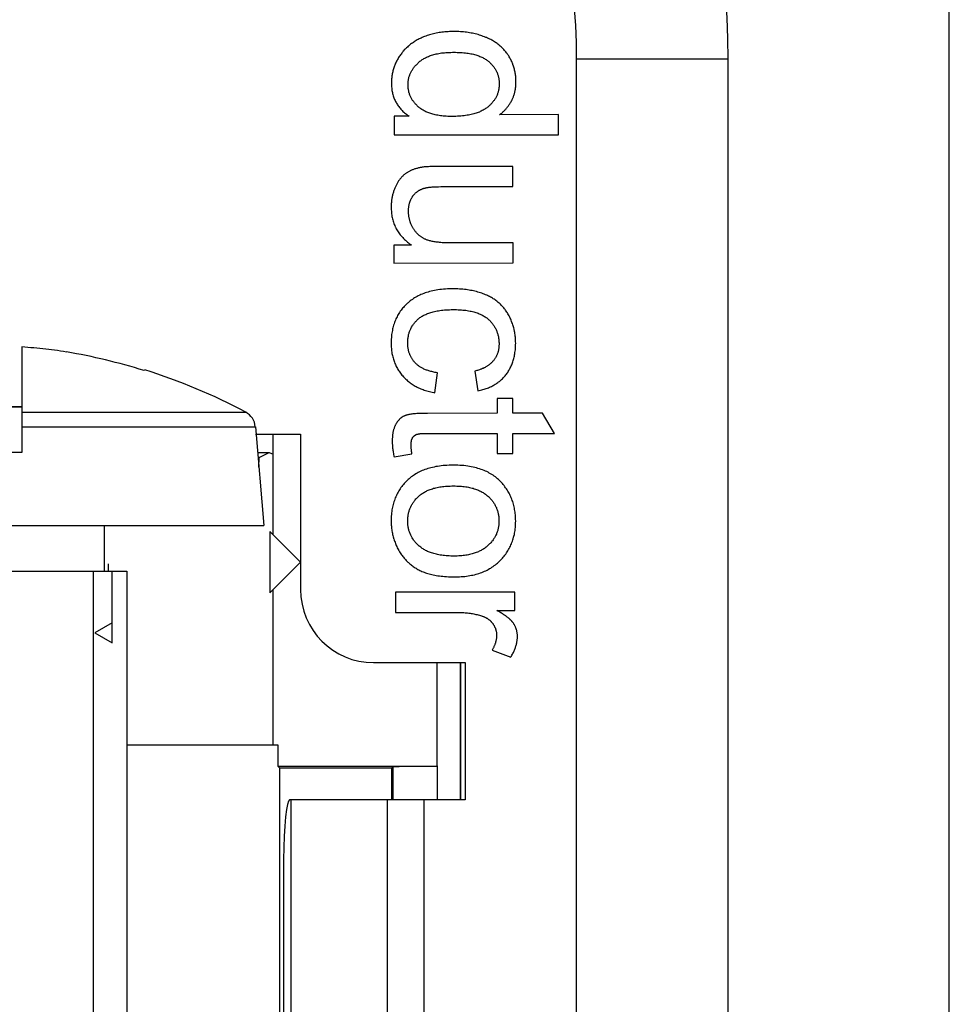
# Model space of a CAD drawing. Units: millimetres. Extents: x -41.7 to 40.8, y -41.4 to 41.1.
# Drawn here: x 30.7 to 40.8, y 19.5 to 30.3 of the extents above; entities that cross this region are included whole.
import ezdxf

# ---------------------------------------------------------------- set-up
doc = ezdxf.new("R2010")
doc.units = ezdxf.units.MM
doc.header["$LTSCALE"] = 30.734
doc.layers.get('0').update_dxf_attribs({"linetype": 'CONTINUOUS'})
for name, color, linetype in [('ASSI', 7, 'CONTINUOUS'), ('DRAFT', 7, 'CONTINUOUS'), ('SMUSSO', 7, 'CONTINUOUS')]:
    doc.layers.add(name, color=color, linetype=linetype)

msp = doc.modelspace()

# ---------------------------------------------------------------- linework, layer by layer
at = {"color": 253, "linetype": 'CONTINUOUS'}
for p, q in [((38.419, 29.877), (36.761, 29.877)), ((34.93, 29.254), (34.765, 29.254)), ((34.765, 29.254), (34.765, 29.049)), ((36.565, 29.272), (35.919, 29.271)), ((36.565, 29.052), (36.565, 29.272)), ((34.765, 29.049), (36.565, 29.052)), ((36.064, 28.706), (35.231, 28.705)), ((36.065, 28.485), (36.064, 28.706)), ((35.327, 28.484), (36.065, 28.485)), ((34.953, 27.845), (34.762, 27.845)), ((34.762, 27.845), (34.762, 27.647)), ((36.066, 27.87), (35.367, 27.869)), ((36.066, 27.649), (36.066, 27.87)), ((34.762, 27.647), (36.066, 27.649)), ((35.21, 26.23), (35.239, 26.448)), ((35.649, 26.466), (35.682, 26.251)), ((36.065, 26.167), (35.893, 26.167)), ((35.893, 26.167), (35.893, 26.005)), ((36.065, 26.005), (36.065, 26.167)), ((30.69, 26.017), (33.14, 26.017)), ((35.893, 26.005), (35.131, 26.004)), ((36.388, 26.005), (36.065, 26.005)), ((36.52, 25.785), (36.388, 26.005)), ((30.69, 25.858), (33.246, 25.858)), ((35.122, 25.785), (35.893, 25.785)), ((35.893, 25.785), (35.893, 25.563)), ((36.065, 25.785), (36.52, 25.785)), ((36.065, 25.563), (36.065, 25.785)), ((34.763, 25.53), (34.959, 25.562)), ((35.893, 25.563), (36.065, 25.563)), ((36.084, 24.047), (34.78, 24.047)), ((34.78, 24.047), (34.78, 23.826)), ((36.084, 23.848), (36.084, 24.047)), ((35.887, 23.848), (36.084, 23.848)), ((35.837, 23.415), (36.042, 23.338)), ((35.486, 23.277), (35.486, 21.777)), ((34.751, 22.138), (34.751, 21.777)), ((33.634, 21.777), (33.634, -22.023)), ((34.69, 21.777), (34.69, -22.023)), ((35.09, 21.777), (35.09, -22.023))]:
    msp.add_line(p, q, dxfattribs=at)
at = {"color": 7, "linetype": 'CONTINUOUS'}
for p, q in [((36.761, 10.877), (36.761, 29.877)), ((38.419, 10.877), (38.419, 29.877)), ((30.69, 26.73), (30.69, 25.577)), ((30.723, 26.728), (30.69, 26.73)), ((32.028, 26.471), (32.032, 26.48)), ((33.246, 25.858), (33.34, 24.777)), ((33.246, 25.777), (33.74, 25.777)), ((33.74, 25.777), (33.74, 24.077)), ((30.69, 25.577), (29.49, 25.577)), ((26.84, 24.777), (33.34, 24.777)), ((31.59, 24.777), (31.59, 24.277)), ((28.34, 24.277), (31.84, 24.277)), ((31.472, 24.277), (31.472, 0.277)), ((31.84, 24.277), (31.84, 0.645)), ((31.68, 23.711), (31.49, 23.602)), ((31.68, 23.492), (31.68, 23.711)), ((31.49, 23.602), (31.68, 23.492)), ((34.54, 23.277), (35.54, 23.277)), ((35.236, 22.146), (35.236, 23.277)), ((35.49, 23.277), (35.49, 21.777)), ((35.54, 23.277), (35.54, 21.777)), ((33.49, 22.377), (33.49, 22.146)), ((33.49, 22.146), (35.243, 22.146)), ((33.49, 22.146), (33.509, 22.127)), ((33.509, 22.127), (34.74, 22.127)), ((33.509, 22.127), (33.509, -22.373)), ((34.74, 22.127), (34.751, 22.138)), ((34.74, 21.777), (34.74, 22.127)), ((34.819, 22.142), (34.861, 22.143)), ((34.861, 22.143), (34.911, 22.144)), ((34.911, 22.144), (34.998, 22.145)), ((34.998, 22.145), (35.098, 22.146)), ((35.098, 22.146), (35.243, 22.146)), ((35.239, 21.777), (35.239, 22.146)), ((35.54, 21.777), (33.621, 21.777)), ((33.552, 20.977), (33.552, -21.223))]:
    msp.add_line(p, q, dxfattribs=at)
at = {"color": 253, "linetype": 'CONTINUOUS'}
for points in [[(35.414, 30.181), (35.407, 30.181), (35.389, 30.181), (35.371, 30.18), (35.354, 30.179), (35.337, 30.178), (35.32, 30.177), (35.304, 30.175), (35.288, 30.173), (35.272, 30.171), (35.256, 30.169), (35.241, 30.166), (35.225, 30.163), (35.21, 30.16), (35.196, 30.156), (35.181, 30.153), (35.167, 30.149), (35.153, 30.145), (35.139, 30.14), (35.125, 30.136), (35.112, 30.131), (35.098, 30.126), (35.085, 30.121), (35.072, 30.115), (35.059, 30.109)], [(35.768, 30.117), (35.754, 30.123), (35.74, 30.128), (35.726, 30.133), (35.712, 30.138), (35.697, 30.142), (35.683, 30.147), (35.668, 30.151), (35.653, 30.154), (35.637, 30.158), (35.622, 30.161), (35.606, 30.164), (35.59, 30.167), (35.574, 30.17), (35.558, 30.172), (35.541, 30.174), (35.524, 30.176), (35.507, 30.177), (35.49, 30.179), (35.472, 30.18), (35.454, 30.18), (35.436, 30.181), (35.418, 30.181), (35.414, 30.181)], [(35.059, 30.109), (35.051, 30.105), (35.04, 30.1), (35.028, 30.094), (35.017, 30.088), (35.006, 30.081), (34.995, 30.075), (34.985, 30.068), (34.975, 30.062), (34.965, 30.055), (34.955, 30.048), (34.945, 30.041), (34.936, 30.034), (34.927, 30.026), (34.918, 30.019), (34.909, 30.011), (34.901, 30.003), (34.892, 29.995), (34.884, 29.987), (34.876, 29.979), (34.869, 29.97), (34.861, 29.961), (34.858, 29.957), (34.854, 29.953), (34.847, 29.944), (34.84, 29.934), (34.833, 29.925), (34.827, 29.916), (34.82, 29.906)], [(36.013, 29.922), (36.007, 29.931), (36.003, 29.936), (36, 29.94), (35.994, 29.949), (35.987, 29.958), (35.98, 29.966), (35.973, 29.974), (35.966, 29.983), (35.958, 29.991), (35.951, 29.999), (35.943, 30.006), (35.935, 30.014), (35.926, 30.021), (35.918, 30.028), (35.909, 30.036), (35.9, 30.042), (35.891, 30.049), (35.882, 30.056), (35.872, 30.062), (35.862, 30.069), (35.852, 30.075), (35.842, 30.081), (35.832, 30.087), (35.821, 30.093), (35.81, 30.098), (35.799, 30.104), (35.787, 30.109), (35.775, 30.114), (35.768, 30.117)], [(35.04, 29.848), (35.047, 29.855), (35.055, 29.861), (35.064, 29.867), (35.072, 29.873), (35.081, 29.878), (35.09, 29.884), (35.1, 29.889), (35.109, 29.894), (35.119, 29.899), (35.13, 29.904), (35.141, 29.909), (35.152, 29.913), (35.163, 29.917), (35.175, 29.921), (35.187, 29.925), (35.2, 29.929), (35.213, 29.932), (35.226, 29.935), (35.24, 29.938), (35.254, 29.941), (35.269, 29.943), (35.284, 29.946), (35.3, 29.947), (35.316, 29.949), (35.332, 29.951), (35.35, 29.952), (35.367, 29.953), (35.385, 29.953), (35.404, 29.954), (35.414, 29.954)], [(35.414, 29.954), (35.435, 29.954), (35.454, 29.953), (35.473, 29.953), (35.492, 29.952), (35.51, 29.95), (35.527, 29.949), (35.544, 29.947), (35.56, 29.945), (35.575, 29.943), (35.59, 29.94), (35.605, 29.938), (35.619, 29.935), (35.632, 29.932), (35.645, 29.928), (35.658, 29.925), (35.67, 29.921), (35.682, 29.917), (35.693, 29.913), (35.704, 29.909), (35.714, 29.904), (35.725, 29.899), (35.734, 29.895), (35.744, 29.89), (35.753, 29.884), (35.762, 29.879), (35.77, 29.874), (35.778, 29.868), (35.786, 29.862), (35.794, 29.856)], [(34.82, 29.906), (34.82, 29.906), (34.814, 29.896), (34.808, 29.886), (34.802, 29.876), (34.796, 29.866), (34.791, 29.855), (34.786, 29.845), (34.781, 29.835), (34.777, 29.825), (34.772, 29.814), (34.768, 29.804), (34.765, 29.794), (34.761, 29.783), (34.758, 29.773), (34.754, 29.762), (34.752, 29.751), (34.749, 29.741), (34.746, 29.73), (34.744, 29.719), (34.742, 29.708), (34.74, 29.697), (34.739, 29.686), (34.738, 29.675), (34.737, 29.664), (34.736, 29.653), (34.735, 29.641), (34.735, 29.63), (34.735, 29.619)], [(34.917, 29.598), (34.917, 29.607), (34.917, 29.615), (34.918, 29.624), (34.918, 29.632), (34.919, 29.64), (34.92, 29.648), (34.922, 29.656), (34.923, 29.664), (34.925, 29.672), (34.927, 29.68), (34.929, 29.688), (34.932, 29.696), (34.933, 29.7), (34.935, 29.703), (34.937, 29.711), (34.941, 29.718), (34.944, 29.726), (34.947, 29.733), (34.951, 29.741), (34.955, 29.748), (34.959, 29.755), (34.964, 29.762), (34.968, 29.769), (34.973, 29.777), (34.978, 29.784), (34.984, 29.791), (34.989, 29.798), (34.995, 29.805), (35.001, 29.811), (35.008, 29.818), (35.015, 29.825), (35.022, 29.832), (35.029, 29.839), (35.036, 29.845), (35.04, 29.848)], [(35.794, 29.856), (35.8, 29.851), (35.807, 29.845), (35.814, 29.839), (35.82, 29.832), (35.826, 29.826), (35.833, 29.82), (35.838, 29.813), (35.844, 29.807), (35.849, 29.8), (35.855, 29.793), (35.859, 29.787), (35.864, 29.78), (35.869, 29.773), (35.873, 29.766), (35.877, 29.759), (35.881, 29.752), (35.884, 29.745), (35.888, 29.738), (35.891, 29.73), (35.894, 29.723), (35.896, 29.719), (35.897, 29.715), (35.9, 29.708), (35.902, 29.7), (35.904, 29.693), (35.906, 29.685), (35.908, 29.677), (35.909, 29.669), (35.911, 29.661), (35.912, 29.653), (35.913, 29.644), (35.914, 29.636), (35.914, 29.627), (35.915, 29.619), (35.915, 29.61)], [(36.098, 29.631), (36.098, 29.632), (36.098, 29.644), (36.097, 29.656), (36.097, 29.668), (36.096, 29.68), (36.095, 29.692), (36.093, 29.703), (36.092, 29.715), (36.09, 29.726), (36.088, 29.737), (36.086, 29.748), (36.083, 29.759), (36.08, 29.77), (36.077, 29.781), (36.074, 29.791), (36.071, 29.802), (36.067, 29.812), (36.065, 29.818), (36.064, 29.823), (36.06, 29.833), (36.055, 29.843), (36.051, 29.853), (36.046, 29.863), (36.041, 29.873), (36.036, 29.883), (36.03, 29.893), (36.025, 29.903), (36.019, 29.913), (36.013, 29.922)], [(36.048, 29.421), (36.052, 29.428), (36.055, 29.436), (36.059, 29.443), (36.062, 29.451), (36.066, 29.459), (36.069, 29.466), (36.072, 29.474), (36.074, 29.482), (36.077, 29.49), (36.08, 29.498), (36.082, 29.507), (36.084, 29.515), (36.086, 29.523), (36.088, 29.532), (36.09, 29.54), (36.091, 29.549), (36.093, 29.558), (36.094, 29.566), (36.095, 29.575), (36.096, 29.584), (36.096, 29.593), (36.097, 29.603), (36.097, 29.612), (36.098, 29.622), (36.098, 29.631)], [(34.735, 29.619), (34.735, 29.616), (34.735, 29.602), (34.736, 29.589), (34.737, 29.575), (34.738, 29.562), (34.739, 29.55), (34.741, 29.537), (34.743, 29.525), (34.746, 29.513), (34.748, 29.501), (34.751, 29.49), (34.754, 29.479), (34.758, 29.468), (34.762, 29.457), (34.766, 29.446), (34.77, 29.436), (34.775, 29.425), (34.78, 29.415), (34.785, 29.405), (34.79, 29.396), (34.796, 29.386), (34.802, 29.377), (34.808, 29.368), (34.815, 29.359), (34.822, 29.35), (34.829, 29.341), (34.836, 29.332), (34.844, 29.324), (34.852, 29.316), (34.861, 29.307), (34.87, 29.299), (34.879, 29.292), (34.888, 29.284), (34.898, 29.276), (34.908, 29.269), (34.919, 29.261), (34.93, 29.254)], [(35.035, 29.353), (35.032, 29.355), (35.025, 29.361), (35.018, 29.368), (35.012, 29.374), (35.005, 29.381), (34.999, 29.387), (34.993, 29.394), (34.988, 29.401), (34.982, 29.407), (34.977, 29.414), (34.972, 29.421), (34.967, 29.428), (34.963, 29.435), (34.959, 29.442), (34.954, 29.449), (34.951, 29.456), (34.947, 29.463), (34.944, 29.471), (34.94, 29.478), (34.937, 29.485), (34.936, 29.489), (34.934, 29.493), (34.932, 29.501), (34.929, 29.508), (34.927, 29.516), (34.925, 29.524), (34.924, 29.532), (34.922, 29.54), (34.921, 29.548), (34.919, 29.556), (34.918, 29.564), (34.918, 29.572), (34.917, 29.581), (34.917, 29.589), (34.917, 29.598)], [(35.915, 29.61), (35.915, 29.601), (35.914, 29.592), (35.914, 29.583), (35.913, 29.575), (35.912, 29.566), (35.911, 29.558), (35.91, 29.549), (35.908, 29.541), (35.906, 29.533), (35.904, 29.525), (35.902, 29.517), (35.899, 29.509), (35.897, 29.501), (35.895, 29.498), (35.894, 29.494), (35.891, 29.486), (35.887, 29.479), (35.884, 29.471), (35.88, 29.464), (35.876, 29.456), (35.872, 29.449), (35.868, 29.442), (35.863, 29.435), (35.858, 29.428), (35.853, 29.421), (35.848, 29.414), (35.842, 29.407), (35.836, 29.4), (35.83, 29.394), (35.824, 29.387), (35.818, 29.38), (35.811, 29.374), (35.804, 29.367), (35.796, 29.361), (35.79, 29.355)], [(35.919, 29.271), (35.922, 29.273), (35.929, 29.279), (35.936, 29.284), (35.942, 29.289), (35.949, 29.295), (35.955, 29.301), (35.961, 29.306), (35.967, 29.312), (35.973, 29.318), (35.979, 29.324), (35.984, 29.33), (35.99, 29.336), (35.995, 29.343), (36, 29.349), (36.006, 29.356), (36.011, 29.363), (36.016, 29.369), (36.021, 29.376), (36.025, 29.384), (36.03, 29.391), (36.035, 29.398), (36.039, 29.406), (36.044, 29.413), (36.048, 29.421)], [(35.397, 29.252), (35.386, 29.252), (35.368, 29.252), (35.351, 29.252), (35.334, 29.253), (35.317, 29.254), (35.301, 29.256), (35.286, 29.257), (35.271, 29.259), (35.256, 29.261), (35.242, 29.264), (35.228, 29.266), (35.215, 29.269), (35.202, 29.272), (35.189, 29.276), (35.177, 29.279), (35.165, 29.283), (35.154, 29.286), (35.143, 29.291), (35.132, 29.295), (35.122, 29.299), (35.112, 29.304), (35.102, 29.308), (35.093, 29.313), (35.083, 29.319), (35.075, 29.324), (35.066, 29.329), (35.058, 29.335), (35.05, 29.341), (35.042, 29.347), (35.035, 29.353)], [(35.79, 29.355), (35.782, 29.349), (35.774, 29.343), (35.766, 29.337), (35.757, 29.331), (35.748, 29.326), (35.738, 29.32), (35.728, 29.315), (35.718, 29.31), (35.707, 29.305), (35.697, 29.3), (35.685, 29.296), (35.673, 29.291), (35.661, 29.287), (35.648, 29.283), (35.635, 29.279), (35.622, 29.276), (35.608, 29.273), (35.593, 29.269), (35.578, 29.266), (35.563, 29.264), (35.547, 29.261), (35.53, 29.259), (35.513, 29.257), (35.495, 29.256), (35.477, 29.254), (35.458, 29.253), (35.439, 29.252), (35.419, 29.252), (35.398, 29.252), (35.397, 29.252)], [(35.05, 28.692), (35.05, 28.692), (35.041, 28.69), (35.032, 28.688), (35.024, 28.686), (35.016, 28.684), (35.008, 28.682), (35, 28.679), (34.992, 28.677), (34.984, 28.674), (34.977, 28.671), (34.969, 28.669), (34.962, 28.666), (34.955, 28.663), (34.948, 28.66), (34.941, 28.656), (34.935, 28.653), (34.928, 28.65), (34.922, 28.646), (34.915, 28.643), (34.909, 28.639), (34.903, 28.635), (34.897, 28.631), (34.892, 28.628), (34.886, 28.624)], [(35.231, 28.705), (35.21, 28.705), (35.19, 28.704), (35.173, 28.704), (35.156, 28.703), (35.141, 28.702), (35.127, 28.702), (35.114, 28.701), (35.103, 28.7), (35.092, 28.699), (35.082, 28.697), (35.073, 28.696), (35.065, 28.695), (35.057, 28.694), (35.05, 28.692)], [(34.886, 28.624), (34.881, 28.62), (34.877, 28.616), (34.872, 28.613), (34.867, 28.609), (34.863, 28.604), (34.858, 28.6), (34.854, 28.596), (34.849, 28.591), (34.845, 28.586), (34.84, 28.581), (34.836, 28.576), (34.831, 28.57), (34.827, 28.565), (34.823, 28.559), (34.819, 28.553), (34.814, 28.546), (34.81, 28.54), (34.806, 28.533), (34.802, 28.527), (34.798, 28.519), (34.794, 28.512), (34.79, 28.505), (34.786, 28.497), (34.782, 28.489), (34.778, 28.48), (34.776, 28.475)], [(34.776, 28.475), (34.772, 28.466), (34.768, 28.458), (34.765, 28.449), (34.762, 28.44), (34.759, 28.431), (34.756, 28.422), (34.753, 28.413), (34.751, 28.404), (34.748, 28.395), (34.746, 28.386), (34.744, 28.376), (34.742, 28.367), (34.74, 28.358), (34.739, 28.348), (34.737, 28.338), (34.736, 28.329), (34.735, 28.319), (34.734, 28.309), (34.733, 28.299), (34.733, 28.289), (34.732, 28.279), (34.732, 28.269), (34.732, 28.259)], [(34.971, 28.382), (34.974, 28.387), (34.978, 28.391), (34.981, 28.395), (34.985, 28.399), (34.989, 28.403), (34.992, 28.407), (34.996, 28.411), (35, 28.415), (35.004, 28.419), (35.008, 28.422), (35.012, 28.425), (35.017, 28.429), (35.019, 28.43), (35.021, 28.432), (35.025, 28.435), (35.03, 28.438), (35.034, 28.441), (35.039, 28.444), (35.044, 28.446), (35.049, 28.449), (35.054, 28.451), (35.059, 28.454), (35.064, 28.456), (35.069, 28.458), (35.074, 28.46), (35.08, 28.462), (35.085, 28.464), (35.091, 28.466), (35.097, 28.468), (35.103, 28.469), (35.108, 28.471)], [(35.108, 28.471), (35.114, 28.472), (35.121, 28.473), (35.128, 28.475), (35.136, 28.476), (35.146, 28.477), (35.156, 28.478), (35.168, 28.479), (35.181, 28.48), (35.196, 28.481), (35.212, 28.482), (35.231, 28.483), (35.251, 28.483), (35.274, 28.484), (35.299, 28.484), (35.327, 28.484)], [(34.922, 28.215), (34.922, 28.218), (34.922, 28.225), (34.923, 28.232), (34.923, 28.24), (34.923, 28.247), (34.924, 28.254), (34.925, 28.26), (34.926, 28.267), (34.927, 28.274), (34.928, 28.28), (34.929, 28.286), (34.93, 28.293), (34.932, 28.299), (34.934, 28.305), (34.935, 28.31), (34.937, 28.316), (34.939, 28.322), (34.941, 28.327), (34.943, 28.333), (34.946, 28.338), (34.948, 28.343), (34.95, 28.349), (34.953, 28.354), (34.956, 28.359), (34.958, 28.363), (34.961, 28.368), (34.964, 28.373), (34.967, 28.378), (34.971, 28.382)], [(34.732, 28.259), (34.732, 28.244), (34.733, 28.229), (34.734, 28.214), (34.735, 28.2), (34.736, 28.186), (34.738, 28.172), (34.741, 28.159), (34.743, 28.145), (34.746, 28.132), (34.75, 28.119), (34.753, 28.107), (34.757, 28.094), (34.762, 28.082), (34.766, 28.07), (34.771, 28.058), (34.777, 28.046), (34.78, 28.04), (34.782, 28.034), (34.788, 28.023), (34.795, 28.011), (34.801, 28), (34.809, 27.989), (34.816, 27.978), (34.824, 27.968), (34.832, 27.957), (34.84, 27.947), (34.849, 27.937), (34.858, 27.926), (34.868, 27.916), (34.878, 27.906), (34.888, 27.897), (34.899, 27.887), (34.91, 27.878), (34.922, 27.868), (34.934, 27.859), (34.947, 27.85), (34.953, 27.845)], [(34.973, 28.028), (34.969, 28.035), (34.965, 28.042), (34.962, 28.049), (34.958, 28.055), (34.955, 28.062), (34.952, 28.069), (34.949, 28.076), (34.946, 28.083), (34.945, 28.086), (34.944, 28.09), (34.941, 28.097), (34.939, 28.104), (34.937, 28.111), (34.935, 28.118), (34.933, 28.125), (34.931, 28.132), (34.93, 28.139), (34.928, 28.146), (34.927, 28.154), (34.926, 28.161), (34.925, 28.169), (34.924, 28.176), (34.923, 28.184), (34.923, 28.191), (34.923, 28.199), (34.922, 28.207), (34.922, 28.215)], [(35.112, 27.906), (35.106, 27.908), (35.1, 27.911), (35.094, 27.914), (35.088, 27.917), (35.082, 27.92), (35.077, 27.923), (35.071, 27.926), (35.066, 27.93), (35.06, 27.933), (35.055, 27.937), (35.05, 27.941), (35.045, 27.945), (35.04, 27.949), (35.035, 27.953), (35.03, 27.957), (35.026, 27.961), (35.021, 27.966), (35.017, 27.97), (35.012, 27.975), (35.008, 27.98), (35.004, 27.985), (34.999, 27.99), (34.995, 27.995), (34.991, 28.001), (34.987, 28.007), (34.983, 28.012), (34.979, 28.018), (34.975, 28.024), (34.973, 28.028)], [(35.367, 27.869), (35.354, 27.869), (35.337, 27.869), (35.321, 27.87), (35.305, 27.87), (35.29, 27.871), (35.276, 27.872), (35.262, 27.873), (35.249, 27.875), (35.236, 27.876), (35.224, 27.878), (35.212, 27.879), (35.201, 27.881), (35.19, 27.883), (35.18, 27.885), (35.17, 27.887), (35.161, 27.89), (35.152, 27.892), (35.143, 27.895), (35.135, 27.897), (35.127, 27.9), (35.119, 27.903), (35.112, 27.906)], [(35.409, 27.366), (35.393, 27.366), (35.37, 27.366), (35.347, 27.365), (35.326, 27.363), (35.305, 27.362), (35.284, 27.36), (35.264, 27.357), (35.244, 27.355), (35.225, 27.352), (35.206, 27.348), (35.188, 27.344), (35.17, 27.34), (35.153, 27.336), (35.136, 27.331), (35.12, 27.326), (35.104, 27.321), (35.088, 27.315), (35.073, 27.309), (35.058, 27.303), (35.044, 27.296), (35.029, 27.289), (35.016, 27.282), (35.002, 27.275), (34.989, 27.267), (34.976, 27.259), (34.964, 27.251), (34.952, 27.242), (34.94, 27.233), (34.928, 27.224), (34.917, 27.214), (34.912, 27.209), (34.906, 27.204)], [(35.778, 27.296), (35.765, 27.302), (35.751, 27.307), (35.737, 27.312), (35.723, 27.317), (35.709, 27.322), (35.695, 27.327), (35.68, 27.331), (35.665, 27.335), (35.649, 27.339), (35.634, 27.343), (35.618, 27.346), (35.602, 27.349), (35.585, 27.352), (35.569, 27.355), (35.552, 27.357), (35.535, 27.359), (35.517, 27.361), (35.499, 27.363), (35.481, 27.364), (35.463, 27.365), (35.444, 27.366), (35.425, 27.366), (35.409, 27.366)], [(36.015, 27.083), (36.009, 27.093), (36.004, 27.103), (35.998, 27.112), (35.992, 27.122), (35.985, 27.131), (35.979, 27.14), (35.972, 27.148), (35.965, 27.157), (35.958, 27.165), (35.951, 27.173), (35.944, 27.181), (35.936, 27.189), (35.929, 27.197), (35.921, 27.204), (35.913, 27.211), (35.904, 27.218), (35.896, 27.225), (35.887, 27.232), (35.878, 27.239), (35.869, 27.245), (35.86, 27.252), (35.85, 27.258), (35.84, 27.264), (35.83, 27.27), (35.82, 27.275), (35.809, 27.281), (35.798, 27.286), (35.787, 27.292), (35.778, 27.296)], [(34.906, 27.204), (34.896, 27.194), (34.886, 27.184), (34.876, 27.174), (34.866, 27.163), (34.857, 27.153), (34.848, 27.142), (34.84, 27.131), (34.832, 27.12), (34.824, 27.108), (34.817, 27.097), (34.809, 27.085), (34.803, 27.073), (34.796, 27.061), (34.79, 27.048), (34.784, 27.036), (34.778, 27.023), (34.773, 27.01), (34.768, 26.997), (34.763, 26.983), (34.759, 26.969), (34.755, 26.955), (34.751, 26.941), (34.748, 26.927), (34.745, 26.912), (34.742, 26.897), (34.739, 26.882), (34.737, 26.866), (34.735, 26.85), (34.734, 26.834), (34.733, 26.817), (34.732, 26.8), (34.732, 26.783), (34.732, 26.774)], [(34.913, 26.776), (34.913, 26.781), (34.914, 26.791), (34.914, 26.801), (34.915, 26.811), (34.916, 26.82), (34.917, 26.829), (34.918, 26.838), (34.92, 26.847), (34.921, 26.856), (34.923, 26.865), (34.926, 26.874), (34.928, 26.882), (34.93, 26.89), (34.933, 26.899), (34.936, 26.907), (34.939, 26.915), (34.943, 26.922), (34.946, 26.93), (34.95, 26.938), (34.954, 26.945), (34.956, 26.949), (34.958, 26.952), (34.963, 26.96), (34.967, 26.967), (34.972, 26.974), (34.977, 26.981), (34.982, 26.988), (34.988, 26.995), (34.993, 27.001), (34.999, 27.008), (35.005, 27.014), (35.012, 27.021), (35.018, 27.027), (35.025, 27.033), (35.032, 27.039)], [(35.032, 27.039), (35.039, 27.045), (35.047, 27.051), (35.055, 27.057), (35.063, 27.062), (35.072, 27.068), (35.081, 27.073), (35.09, 27.078), (35.1, 27.083), (35.11, 27.087), (35.121, 27.092), (35.131, 27.096), (35.143, 27.101), (35.154, 27.105), (35.166, 27.108), (35.179, 27.112), (35.192, 27.115), (35.206, 27.119), (35.22, 27.122), (35.234, 27.124), (35.249, 27.127), (35.265, 27.129), (35.281, 27.132), (35.297, 27.133), (35.315, 27.135), (35.333, 27.136), (35.351, 27.137), (35.37, 27.138), (35.39, 27.139), (35.41, 27.139), (35.415, 27.139)], [(35.415, 27.139), (35.427, 27.139), (35.446, 27.139), (35.465, 27.138), (35.483, 27.137), (35.501, 27.136), (35.518, 27.134), (35.534, 27.133), (35.55, 27.131), (35.565, 27.128), (35.58, 27.126), (35.595, 27.123), (35.609, 27.12), (35.622, 27.117), (35.635, 27.114), (35.648, 27.11), (35.66, 27.106), (35.672, 27.102), (35.683, 27.098), (35.694, 27.094), (35.705, 27.089), (35.715, 27.085), (35.725, 27.08), (35.735, 27.075), (35.744, 27.07), (35.753, 27.064), (35.762, 27.059), (35.77, 27.053), (35.778, 27.047), (35.786, 27.041), (35.793, 27.035)], [(35.793, 27.035), (35.8, 27.028), (35.807, 27.022), (35.814, 27.015), (35.82, 27.009), (35.826, 27.002), (35.832, 26.995), (35.838, 26.988), (35.844, 26.981), (35.849, 26.974), (35.854, 26.966), (35.859, 26.959), (35.864, 26.951), (35.868, 26.944), (35.872, 26.936), (35.874, 26.932), (35.876, 26.928), (35.88, 26.92), (35.884, 26.912), (35.887, 26.904), (35.89, 26.896), (35.893, 26.888), (35.896, 26.879), (35.899, 26.87), (35.901, 26.862), (35.903, 26.853), (35.905, 26.844), (35.907, 26.834), (35.908, 26.825), (35.91, 26.815), (35.911, 26.806), (35.912, 26.796), (35.912, 26.786), (35.913, 26.776), (35.913, 26.765)], [(36.095, 26.771), (36.094, 26.785), (36.094, 26.798), (36.093, 26.811), (36.093, 26.824), (36.091, 26.837), (36.09, 26.85), (36.088, 26.863), (36.087, 26.876), (36.084, 26.888), (36.082, 26.901), (36.081, 26.907), (36.079, 26.913), (36.077, 26.926), (36.073, 26.938), (36.07, 26.95), (36.067, 26.962), (36.063, 26.974), (36.059, 26.986), (36.054, 26.998), (36.05, 27.01), (36.045, 27.022), (36.04, 27.034), (36.034, 27.045), (36.029, 27.057), (36.023, 27.069), (36.017, 27.08), (36.015, 27.083)], [(34.732, 26.774), (34.732, 26.771), (34.732, 26.756), (34.732, 26.742), (34.733, 26.728), (34.734, 26.714), (34.736, 26.7), (34.737, 26.687), (34.739, 26.673), (34.741, 26.66), (34.744, 26.647), (34.746, 26.635), (34.749, 26.622), (34.753, 26.61), (34.756, 26.598), (34.76, 26.586), (34.764, 26.574), (34.768, 26.562), (34.773, 26.551), (34.778, 26.539), (34.783, 26.528), (34.788, 26.517), (34.794, 26.506), (34.8, 26.495), (34.806, 26.485), (34.813, 26.474), (34.82, 26.464), (34.827, 26.454), (34.834, 26.443), (34.842, 26.433), (34.85, 26.423), (34.858, 26.414)], [(34.993, 26.558), (34.988, 26.564), (34.983, 26.57), (34.978, 26.576), (34.974, 26.582), (34.969, 26.588), (34.965, 26.594), (34.961, 26.6), (34.957, 26.606), (34.953, 26.613), (34.95, 26.619), (34.947, 26.625), (34.943, 26.632), (34.94, 26.639), (34.937, 26.645), (34.935, 26.652), (34.932, 26.659), (34.93, 26.666), (34.927, 26.673), (34.925, 26.681), (34.923, 26.688), (34.922, 26.695), (34.92, 26.703), (34.919, 26.711), (34.917, 26.719), (34.916, 26.727), (34.915, 26.735), (34.915, 26.743), (34.914, 26.751), (34.914, 26.76), (34.913, 26.769), (34.913, 26.776)], [(35.913, 26.765), (35.913, 26.762), (35.913, 26.755), (35.912, 26.747), (35.912, 26.74), (35.911, 26.733), (35.911, 26.725), (35.91, 26.718), (35.909, 26.712), (35.908, 26.705), (35.906, 26.698), (35.905, 26.691), (35.903, 26.685), (35.902, 26.678), (35.9, 26.672), (35.898, 26.666), (35.896, 26.659), (35.893, 26.653), (35.891, 26.647), (35.888, 26.641), (35.886, 26.635), (35.883, 26.63), (35.88, 26.624), (35.877, 26.618), (35.873, 26.613), (35.87, 26.607), (35.866, 26.602), (35.863, 26.596), (35.859, 26.591), (35.855, 26.585), (35.851, 26.58), (35.846, 26.575)], [(35.986, 26.424), (35.993, 26.433), (36, 26.443), (36.007, 26.452), (36.013, 26.462), (36.019, 26.472), (36.025, 26.482), (36.031, 26.492), (36.036, 26.503), (36.041, 26.513), (36.046, 26.524), (36.051, 26.535), (36.056, 26.546), (36.06, 26.558), (36.064, 26.569), (36.068, 26.581), (36.071, 26.593), (36.075, 26.605), (36.078, 26.617), (36.08, 26.63), (36.083, 26.643), (36.085, 26.656), (36.087, 26.669), (36.089, 26.683), (36.091, 26.697), (36.092, 26.711), (36.093, 26.725), (36.094, 26.74), (36.094, 26.755), (36.095, 26.77), (36.095, 26.771)], [(35.239, 26.448), (35.235, 26.448), (35.223, 26.45), (35.211, 26.452), (35.199, 26.455), (35.188, 26.457), (35.177, 26.46), (35.166, 26.462), (35.156, 26.465), (35.146, 26.468), (35.136, 26.471), (35.126, 26.475), (35.117, 26.478), (35.108, 26.481), (35.1, 26.485), (35.091, 26.489), (35.083, 26.493), (35.075, 26.497), (35.068, 26.501), (35.06, 26.505), (35.053, 26.509), (35.046, 26.514), (35.039, 26.518), (35.033, 26.523), (35.027, 26.528), (35.02, 26.532), (35.015, 26.537), (35.009, 26.543), (35.003, 26.548), (34.998, 26.553), (34.993, 26.558)], [(35.846, 26.575), (35.842, 26.57), (35.837, 26.565), (35.832, 26.56), (35.827, 26.555), (35.822, 26.55), (35.817, 26.545), (35.811, 26.541), (35.805, 26.536), (35.799, 26.532), (35.793, 26.527), (35.787, 26.523), (35.781, 26.519), (35.774, 26.515), (35.767, 26.511), (35.76, 26.507), (35.753, 26.503), (35.745, 26.5), (35.738, 26.496), (35.73, 26.493), (35.722, 26.489), (35.714, 26.486), (35.705, 26.483), (35.697, 26.48), (35.688, 26.477), (35.678, 26.474), (35.669, 26.471), (35.659, 26.469), (35.65, 26.466), (35.649, 26.466)], [(34.858, 26.414), (34.866, 26.404), (34.875, 26.395), (34.884, 26.386), (34.893, 26.377), (34.902, 26.369), (34.911, 26.36), (34.921, 26.352), (34.931, 26.345), (34.941, 26.337), (34.951, 26.33), (34.962, 26.323), (34.972, 26.316), (34.983, 26.309), (34.995, 26.302), (35.006, 26.296), (35.018, 26.29), (35.03, 26.284), (35.042, 26.279), (35.055, 26.273), (35.068, 26.268), (35.081, 26.263), (35.094, 26.259), (35.108, 26.254), (35.122, 26.25), (35.137, 26.246), (35.151, 26.242), (35.167, 26.239), (35.182, 26.236), (35.198, 26.233), (35.21, 26.23)], [(35.682, 26.251), (35.682, 26.251), (35.696, 26.254), (35.71, 26.257), (35.723, 26.26), (35.736, 26.264), (35.748, 26.268), (35.761, 26.272), (35.773, 26.276), (35.785, 26.28), (35.796, 26.284), (35.807, 26.289), (35.818, 26.294), (35.829, 26.299), (35.84, 26.305), (35.85, 26.31), (35.86, 26.316), (35.87, 26.322), (35.88, 26.328), (35.889, 26.334), (35.898, 26.34), (35.907, 26.347), (35.916, 26.354), (35.925, 26.361), (35.933, 26.368), (35.941, 26.375), (35.949, 26.383), (35.957, 26.391), (35.964, 26.399), (35.972, 26.407), (35.979, 26.416), (35.986, 26.424)], [(34.881, 25.978), (34.877, 25.976), (34.873, 25.974), (34.869, 25.972), (34.865, 25.97), (34.861, 25.968), (34.857, 25.966), (34.853, 25.963), (34.85, 25.961), (34.846, 25.958), (34.842, 25.955), (34.839, 25.953), (34.835, 25.95), (34.831, 25.947), (34.828, 25.944), (34.825, 25.94), (34.821, 25.937), (34.818, 25.934), (34.815, 25.93), (34.811, 25.927), (34.808, 25.923), (34.805, 25.919), (34.802, 25.915), (34.799, 25.911), (34.796, 25.907), (34.793, 25.902), (34.79, 25.898), (34.787, 25.893), (34.785, 25.889), (34.782, 25.884)], [(35.131, 26.004), (35.108, 26.004), (35.086, 26.004), (35.065, 26.003), (35.046, 26.003), (35.028, 26.002), (35.012, 26.001), (34.997, 26), (34.983, 25.998), (34.97, 25.997), (34.958, 25.996), (34.947, 25.994), (34.936, 25.992), (34.927, 25.991), (34.918, 25.989), (34.911, 25.987), (34.903, 25.985), (34.897, 25.984), (34.891, 25.982), (34.886, 25.98), (34.881, 25.978)], [(34.782, 25.884), (34.779, 25.879), (34.776, 25.874), (34.774, 25.868), (34.771, 25.863), (34.769, 25.857), (34.767, 25.851), (34.765, 25.845), (34.763, 25.839), (34.761, 25.832), (34.759, 25.826), (34.757, 25.819), (34.755, 25.811), (34.754, 25.804), (34.752, 25.797), (34.751, 25.789), (34.749, 25.781), (34.748, 25.772), (34.747, 25.764), (34.746, 25.755), (34.746, 25.746), (34.745, 25.737), (34.744, 25.727), (34.744, 25.718), (34.744, 25.707), (34.744, 25.697)], [(34.966, 25.736), (34.966, 25.737), (34.967, 25.738), (34.968, 25.74), (34.97, 25.742), (34.971, 25.744), (34.972, 25.745), (34.974, 25.747), (34.975, 25.749), (34.976, 25.75), (34.978, 25.752), (34.979, 25.753), (34.981, 25.755), (34.982, 25.756), (34.984, 25.758), (34.985, 25.759), (34.987, 25.76), (34.988, 25.762), (34.99, 25.763), (34.991, 25.764), (34.993, 25.765), (34.995, 25.766), (34.997, 25.767), (34.998, 25.768), (35, 25.769), (35.002, 25.77), (35.003, 25.771), (35.005, 25.772), (35.007, 25.773), (35.009, 25.774)], [(35.009, 25.774), (35.011, 25.775), (35.013, 25.775), (35.016, 25.776), (35.019, 25.777), (35.022, 25.778), (35.026, 25.778), (35.03, 25.779), (35.034, 25.78), (35.039, 25.78), (35.045, 25.781), (35.051, 25.782), (35.057, 25.782), (35.064, 25.783), (35.072, 25.783), (35.081, 25.784), (35.09, 25.784), (35.1, 25.784), (35.111, 25.785), (35.122, 25.785)], [(34.744, 25.697), (34.744, 25.689), (34.744, 25.681), (34.744, 25.672), (34.745, 25.663), (34.746, 25.654), (34.746, 25.644), (34.747, 25.634), (34.748, 25.624), (34.75, 25.613), (34.751, 25.602), (34.753, 25.59), (34.755, 25.578), (34.757, 25.565), (34.759, 25.552), (34.762, 25.538), (34.763, 25.53)], [(34.95, 25.659), (34.95, 25.663), (34.95, 25.667), (34.95, 25.671), (34.95, 25.675), (34.951, 25.679), (34.951, 25.683), (34.951, 25.687), (34.952, 25.69), (34.952, 25.694), (34.953, 25.697), (34.953, 25.7), (34.954, 25.703), (34.954, 25.706), (34.955, 25.709), (34.956, 25.712), (34.956, 25.714), (34.957, 25.717), (34.958, 25.719), (34.959, 25.722), (34.96, 25.724), (34.961, 25.726), (34.962, 25.728), (34.963, 25.73), (34.964, 25.732), (34.965, 25.734), (34.966, 25.736)], [(34.959, 25.562), (34.958, 25.567), (34.957, 25.576), (34.956, 25.585), (34.955, 25.593), (34.954, 25.601), (34.953, 25.608), (34.952, 25.616), (34.952, 25.623), (34.951, 25.629), (34.951, 25.636), (34.95, 25.642), (34.95, 25.648), (34.95, 25.654), (34.95, 25.659)], [(35.411, 25.437), (35.387, 25.437), (35.365, 25.436), (35.343, 25.435), (35.321, 25.434), (35.3, 25.432), (35.28, 25.43), (35.26, 25.427), (35.24, 25.424), (35.221, 25.421), (35.203, 25.417), (35.185, 25.413), (35.167, 25.409), (35.15, 25.404), (35.134, 25.399), (35.118, 25.394), (35.102, 25.389), (35.086, 25.383), (35.071, 25.377), (35.057, 25.37), (35.042, 25.363), (35.028, 25.356), (35.015, 25.349), (35.002, 25.341), (34.989, 25.333), (34.976, 25.325), (34.964, 25.317), (34.952, 25.308), (34.94, 25.299), (34.929, 25.289), (34.918, 25.279), (34.907, 25.269)], [(35.949, 25.236), (35.939, 25.247), (35.929, 25.258), (35.918, 25.269), (35.907, 25.279), (35.895, 25.289), (35.884, 25.299), (35.872, 25.309), (35.859, 25.318), (35.847, 25.327), (35.834, 25.335), (35.82, 25.343), (35.806, 25.351), (35.792, 25.359), (35.778, 25.366), (35.763, 25.373), (35.748, 25.379), (35.732, 25.386), (35.716, 25.391), (35.699, 25.397), (35.682, 25.402), (35.665, 25.407), (35.647, 25.412), (35.628, 25.416), (35.609, 25.42), (35.59, 25.423), (35.57, 25.426), (35.549, 25.429), (35.528, 25.432), (35.507, 25.434), (35.485, 25.435), (35.462, 25.436), (35.438, 25.437), (35.414, 25.437), (35.411, 25.437)], [(34.907, 25.269), (34.896, 25.259), (34.886, 25.248), (34.876, 25.237), (34.866, 25.226), (34.857, 25.215), (34.848, 25.203), (34.839, 25.191), (34.831, 25.18), (34.823, 25.168), (34.816, 25.156), (34.808, 25.143), (34.802, 25.131), (34.795, 25.118), (34.789, 25.105), (34.783, 25.092), (34.777, 25.078), (34.772, 25.065), (34.767, 25.051), (34.762, 25.037), (34.758, 25.022), (34.754, 25.008), (34.75, 24.993), (34.747, 24.978), (34.744, 24.962), (34.741, 24.947), (34.739, 24.931), (34.737, 24.914), (34.735, 24.898), (34.733, 24.881), (34.733, 24.864), (34.732, 24.846), (34.732, 24.828), (34.732, 24.822)], [(35.037, 25.101), (35.045, 25.108), (35.053, 25.114), (35.061, 25.12), (35.07, 25.126), (35.079, 25.132), (35.088, 25.138), (35.097, 25.143), (35.107, 25.149), (35.117, 25.154), (35.127, 25.159), (35.138, 25.163), (35.149, 25.168), (35.16, 25.172), (35.172, 25.176), (35.184, 25.18), (35.196, 25.184), (35.209, 25.187), (35.222, 25.19), (35.236, 25.193), (35.25, 25.196), (35.264, 25.199), (35.279, 25.201), (35.295, 25.203), (35.31, 25.205), (35.327, 25.206), (35.343, 25.208), (35.361, 25.209), (35.378, 25.209), (35.397, 25.21), (35.413, 25.21)], [(35.413, 25.21), (35.431, 25.21), (35.449, 25.209), (35.467, 25.209), (35.484, 25.208), (35.501, 25.206), (35.517, 25.205), (35.532, 25.203), (35.548, 25.201), (35.562, 25.199), (35.577, 25.196), (35.59, 25.193), (35.604, 25.19), (35.617, 25.187), (35.63, 25.184), (35.642, 25.18), (35.654, 25.176), (35.665, 25.172), (35.676, 25.168), (35.687, 25.163), (35.698, 25.158), (35.708, 25.154), (35.718, 25.148), (35.728, 25.143), (35.737, 25.138), (35.746, 25.132), (35.755, 25.126), (35.763, 25.12), (35.772, 25.114), (35.78, 25.107), (35.788, 25.101)], [(36.095, 24.828), (36.094, 24.844), (36.094, 24.861), (36.093, 24.877), (36.092, 24.892), (36.09, 24.908), (36.088, 24.923), (36.086, 24.938), (36.083, 24.953), (36.081, 24.968), (36.078, 24.982), (36.074, 24.997), (36.07, 25.011), (36.066, 25.025), (36.062, 25.038), (36.057, 25.052), (36.052, 25.065), (36.047, 25.078), (36.041, 25.091), (36.035, 25.104), (36.029, 25.117), (36.023, 25.129), (36.016, 25.142), (36.009, 25.154), (36.001, 25.166), (35.993, 25.178), (35.985, 25.19), (35.977, 25.201), (35.968, 25.213), (35.959, 25.224), (35.949, 25.236)], [(34.913, 24.826), (34.913, 24.828), (34.914, 24.838), (34.914, 24.848), (34.915, 24.858), (34.915, 24.868), (34.917, 24.878), (34.918, 24.887), (34.919, 24.896), (34.921, 24.906), (34.923, 24.915), (34.925, 24.924), (34.928, 24.933), (34.93, 24.941), (34.933, 24.95), (34.936, 24.958), (34.939, 24.967), (34.943, 24.975), (34.947, 24.983), (34.951, 24.991), (34.953, 24.995), (34.955, 24.999), (34.959, 25.007), (34.964, 25.015), (34.968, 25.022), (34.973, 25.03), (34.979, 25.037), (34.984, 25.045), (34.99, 25.052), (34.996, 25.059), (35.002, 25.067), (35.009, 25.074), (35.015, 25.081), (35.022, 25.087), (35.03, 25.094), (35.037, 25.101)], [(35.788, 25.101), (35.788, 25.1), (35.796, 25.093), (35.803, 25.086), (35.81, 25.079), (35.817, 25.072), (35.823, 25.065), (35.83, 25.058), (35.836, 25.051), (35.841, 25.043), (35.847, 25.036), (35.852, 25.028), (35.857, 25.021), (35.862, 25.013), (35.866, 25.005), (35.871, 24.997), (35.875, 24.989), (35.879, 24.981), (35.881, 24.977), (35.883, 24.973), (35.886, 24.964), (35.889, 24.956), (35.892, 24.948), (35.895, 24.939), (35.898, 24.93), (35.9, 24.921), (35.902, 24.912), (35.904, 24.903), (35.906, 24.894), (35.907, 24.885), (35.909, 24.875), (35.91, 24.866), (35.911, 24.856), (35.911, 24.846), (35.911, 24.836), (35.912, 24.826)], [(34.732, 24.822), (34.732, 24.809), (34.732, 24.796), (34.733, 24.782), (34.734, 24.769), (34.735, 24.756), (34.737, 24.743), (34.738, 24.73), (34.74, 24.717), (34.743, 24.704), (34.745, 24.692), (34.748, 24.679), (34.751, 24.667), (34.754, 24.654), (34.757, 24.642), (34.759, 24.636), (34.761, 24.63), (34.765, 24.617), (34.769, 24.605), (34.774, 24.593), (34.778, 24.581), (34.783, 24.569), (34.788, 24.558), (34.794, 24.546), (34.799, 24.534), (34.805, 24.523), (34.811, 24.511)], [(35.039, 24.552), (35.037, 24.553), (35.03, 24.56), (35.022, 24.567), (35.015, 24.574), (35.009, 24.582), (35.002, 24.589), (34.996, 24.596), (34.99, 24.603), (34.984, 24.611), (34.978, 24.618), (34.973, 24.626), (34.968, 24.633), (34.963, 24.641), (34.959, 24.649), (34.954, 24.657), (34.95, 24.664), (34.946, 24.673), (34.942, 24.681), (34.941, 24.685), (34.939, 24.689), (34.936, 24.697), (34.933, 24.706), (34.93, 24.714), (34.927, 24.723), (34.925, 24.731), (34.923, 24.74), (34.921, 24.749), (34.919, 24.758), (34.918, 24.768), (34.916, 24.777), (34.915, 24.786), (34.914, 24.796), (34.914, 24.806), (34.914, 24.816), (34.913, 24.826)], [(35.912, 24.826), (35.911, 24.816), (35.911, 24.806), (35.911, 24.796), (35.91, 24.787), (35.909, 24.777), (35.907, 24.768), (35.906, 24.759), (35.904, 24.75), (35.902, 24.741), (35.9, 24.732), (35.898, 24.723), (35.895, 24.715), (35.892, 24.706), (35.889, 24.698), (35.886, 24.69), (35.883, 24.681), (35.879, 24.673), (35.875, 24.665), (35.871, 24.657), (35.866, 24.649), (35.862, 24.642), (35.857, 24.634), (35.852, 24.626), (35.847, 24.619), (35.841, 24.611), (35.835, 24.604), (35.829, 24.597), (35.823, 24.589), (35.816, 24.582), (35.809, 24.575), (35.802, 24.568), (35.795, 24.561), (35.787, 24.554), (35.786, 24.553)], [(35.917, 24.386), (35.928, 24.397), (35.939, 24.408), (35.949, 24.419), (35.959, 24.43), (35.968, 24.442), (35.977, 24.453), (35.986, 24.465), (35.994, 24.477), (36.002, 24.489), (36.01, 24.501), (36.017, 24.513), (36.024, 24.526), (36.031, 24.539), (36.037, 24.552), (36.043, 24.565), (36.049, 24.578), (36.054, 24.592), (36.059, 24.605), (36.064, 24.619), (36.068, 24.633), (36.072, 24.648), (36.076, 24.662), (36.08, 24.677), (36.083, 24.692), (36.085, 24.708), (36.088, 24.723), (36.09, 24.739), (36.091, 24.755), (36.093, 24.772), (36.094, 24.789), (36.094, 24.806), (36.095, 24.823), (36.095, 24.828)], [(34.811, 24.511), (34.813, 24.509), (34.819, 24.499), (34.825, 24.488), (34.831, 24.478), (34.838, 24.468), (34.844, 24.458), (34.851, 24.449), (34.858, 24.439), (34.866, 24.43), (34.873, 24.421), (34.88, 24.413), (34.888, 24.404), (34.896, 24.396), (34.904, 24.387), (34.912, 24.379), (34.916, 24.375), (34.921, 24.372), (34.929, 24.364), (34.938, 24.356), (34.947, 24.349), (34.956, 24.342), (34.965, 24.335), (34.974, 24.328), (34.984, 24.322), (34.994, 24.315), (35.004, 24.309), (35.014, 24.303), (35.024, 24.297), (35.035, 24.292)], [(35.42, 24.443), (35.405, 24.443), (35.386, 24.443), (35.368, 24.444), (35.35, 24.445), (35.333, 24.446), (35.316, 24.448), (35.3, 24.449), (35.285, 24.452), (35.269, 24.454), (35.255, 24.456), (35.24, 24.459), (35.227, 24.462), (35.213, 24.466), (35.2, 24.469), (35.188, 24.473), (35.175, 24.477), (35.163, 24.481), (35.152, 24.485), (35.141, 24.49), (35.13, 24.494), (35.119, 24.499), (35.109, 24.504), (35.1, 24.51), (35.09, 24.515), (35.081, 24.521), (35.072, 24.527), (35.063, 24.533), (35.055, 24.539), (35.047, 24.546), (35.039, 24.552)], [(35.786, 24.553), (35.778, 24.546), (35.77, 24.54), (35.762, 24.533), (35.753, 24.527), (35.745, 24.521), (35.735, 24.516), (35.726, 24.51), (35.717, 24.505), (35.707, 24.5), (35.696, 24.495), (35.686, 24.49), (35.675, 24.485), (35.664, 24.481), (35.653, 24.477), (35.641, 24.473), (35.629, 24.469), (35.617, 24.466), (35.604, 24.463), (35.591, 24.459), (35.578, 24.457), (35.564, 24.454), (35.55, 24.452), (35.535, 24.45), (35.52, 24.448), (35.505, 24.446), (35.489, 24.445), (35.473, 24.444), (35.456, 24.443), (35.439, 24.443), (35.422, 24.443), (35.42, 24.443)], [(35.432, 24.215), (35.437, 24.215), (35.458, 24.216), (35.478, 24.216), (35.498, 24.218), (35.518, 24.219), (35.537, 24.221), (35.556, 24.223), (35.574, 24.226), (35.592, 24.229), (35.61, 24.232), (35.627, 24.235), (35.644, 24.239), (35.661, 24.244), (35.677, 24.248), (35.693, 24.253), (35.708, 24.259), (35.724, 24.264), (35.738, 24.27), (35.753, 24.276), (35.767, 24.283), (35.781, 24.29), (35.795, 24.297), (35.808, 24.305), (35.822, 24.312), (35.835, 24.32), (35.847, 24.329), (35.859, 24.338), (35.866, 24.342), (35.872, 24.347), (35.883, 24.356), (35.895, 24.366), (35.906, 24.376), (35.917, 24.386)], [(35.035, 24.292), (35.046, 24.286), (35.057, 24.281), (35.069, 24.275), (35.081, 24.27), (35.093, 24.266), (35.106, 24.261), (35.119, 24.257), (35.133, 24.252), (35.147, 24.248), (35.162, 24.244), (35.177, 24.241), (35.193, 24.237), (35.209, 24.234), (35.226, 24.231), (35.243, 24.228), (35.261, 24.226), (35.279, 24.224), (35.298, 24.222), (35.317, 24.22), (35.337, 24.218), (35.358, 24.217), (35.379, 24.216), (35.401, 24.216), (35.423, 24.215), (35.432, 24.215)], [(34.78, 23.826), (35.47, 23.826), (35.484, 23.826), (35.499, 23.825), (35.513, 23.825), (35.527, 23.824), (35.541, 23.823), (35.555, 23.822), (35.569, 23.82), (35.582, 23.819), (35.596, 23.817), (35.609, 23.815), (35.622, 23.813), (35.635, 23.81), (35.647, 23.808), (35.66, 23.805), (35.672, 23.802), (35.685, 23.799), (35.697, 23.796), (35.709, 23.793), (35.721, 23.789)], [(36.015, 23.765), (36.009, 23.769), (36.003, 23.774), (35.996, 23.779), (35.989, 23.784), (35.982, 23.79), (35.974, 23.795), (35.966, 23.8), (35.958, 23.806), (35.949, 23.811), (35.94, 23.817), (35.931, 23.823), (35.921, 23.829), (35.91, 23.835), (35.899, 23.841), (35.888, 23.847), (35.887, 23.848)], [(35.721, 23.789), (35.721, 23.789), (35.727, 23.787), (35.732, 23.785), (35.738, 23.783), (35.743, 23.781), (35.748, 23.779), (35.753, 23.777), (35.758, 23.775), (35.763, 23.772), (35.768, 23.77), (35.772, 23.767), (35.777, 23.765), (35.781, 23.762), (35.785, 23.759), (35.79, 23.756), (35.794, 23.753), (35.798, 23.75), (35.8, 23.749), (35.802, 23.747), (35.806, 23.744), (35.81, 23.741), (35.814, 23.737), (35.817, 23.734), (35.821, 23.73), (35.825, 23.727), (35.828, 23.723), (35.831, 23.719), (35.835, 23.715), (35.838, 23.711), (35.841, 23.707)], [(35.841, 23.707), (35.844, 23.704), (35.847, 23.7), (35.85, 23.695), (35.852, 23.691), (35.855, 23.687), (35.858, 23.683), (35.86, 23.679), (35.862, 23.674), (35.864, 23.67), (35.866, 23.666), (35.868, 23.661), (35.87, 23.657), (35.872, 23.653), (35.873, 23.648), (35.875, 23.644), (35.876, 23.639), (35.878, 23.635), (35.879, 23.63), (35.88, 23.626), (35.881, 23.621), (35.882, 23.616), (35.883, 23.611), (35.883, 23.607), (35.884, 23.602), (35.884, 23.597), (35.885, 23.592), (35.885, 23.587), (35.885, 23.582), (35.885, 23.577)], [(36.069, 23.708), (36.068, 23.711), (36.066, 23.713), (36.064, 23.716), (36.061, 23.719), (36.059, 23.722), (36.057, 23.725), (36.054, 23.728), (36.051, 23.73), (36.049, 23.733), (36.046, 23.736), (36.043, 23.74), (36.04, 23.743), (36.036, 23.746), (36.033, 23.749), (36.029, 23.752), (36.026, 23.755), (36.022, 23.759), (36.018, 23.762), (36.015, 23.765)], [(36.114, 23.566), (36.114, 23.569), (36.114, 23.575), (36.113, 23.58), (36.113, 23.586), (36.112, 23.591), (36.112, 23.597), (36.111, 23.602), (36.11, 23.608), (36.109, 23.613), (36.108, 23.618), (36.107, 23.624), (36.106, 23.629), (36.104, 23.634), (36.103, 23.639), (36.101, 23.644), (36.1, 23.647), (36.1, 23.649), (36.098, 23.654), (36.096, 23.659), (36.094, 23.664), (36.091, 23.669), (36.089, 23.674), (36.087, 23.679), (36.084, 23.684), (36.081, 23.689), (36.079, 23.694), (36.076, 23.699), (36.073, 23.703), (36.069, 23.708)], [(35.885, 23.577), (35.885, 23.571), (35.885, 23.564), (35.885, 23.558), (35.884, 23.552), (35.884, 23.546), (35.883, 23.54), (35.882, 23.534), (35.881, 23.528), (35.88, 23.522), (35.878, 23.516), (35.877, 23.509), (35.875, 23.503), (35.874, 23.497), (35.872, 23.491), (35.87, 23.485), (35.868, 23.478), (35.865, 23.472), (35.863, 23.466), (35.86, 23.459), (35.857, 23.453), (35.855, 23.447), (35.851, 23.44), (35.848, 23.434), (35.845, 23.427), (35.841, 23.421), (35.837, 23.415)], [(36.042, 23.338), (36.043, 23.34), (36.049, 23.349), (36.054, 23.359), (36.059, 23.368), (36.064, 23.378), (36.069, 23.387), (36.073, 23.396), (36.077, 23.405), (36.081, 23.414), (36.085, 23.423), (36.088, 23.432), (36.091, 23.441), (36.094, 23.45), (36.097, 23.458), (36.1, 23.467), (36.102, 23.475), (36.104, 23.484), (36.106, 23.492), (36.107, 23.501), (36.109, 23.509), (36.11, 23.517), (36.111, 23.525), (36.112, 23.533), (36.113, 23.542), (36.113, 23.55), (36.114, 23.558), (36.114, 23.566)]]:
    msp.add_lwpolyline(points, dxfattribs=at)
at = {"color": 7, "linetype": 'CONTINUOUS'}
for points in [[(31.114, 26.685), (31.081, 26.69), (31.049, 26.694), (31.016, 26.698), (30.984, 26.702), (30.951, 26.706), (30.919, 26.71), (30.887, 26.713), (30.854, 26.716), (30.821, 26.719), (30.789, 26.722), (30.756, 26.725), (30.723, 26.728)], [(31.18, 26.675), (31.147, 26.68), (31.114, 26.685)], [(34.751, 22.138), (34.753, 22.138), (34.758, 22.139), (34.765, 22.139), (34.775, 22.14), (34.787, 22.141), (34.802, 22.141), (34.819, 22.142)], [(33.621, 21.777), (33.609, 21.762), (33.597, 21.726), (33.586, 21.67), (33.577, 21.59), (33.568, 21.489), (33.561, 21.377), (33.556, 21.255), (33.553, 21.122), (33.552, 20.977)]]:
    msp.add_lwpolyline(points, dxfattribs=at)
for centre, radius, start, end in [((29.59, 29.877), 8.829, 0, 90), ((29.59, 29.877), 7.171, 0, 90), ((30.09, 20.277), 6.491, 72.6298, 80.3304), ((30.09, 20.277), 6.5, 62.0151, 72.5884), ((33.046, 25.84), 0.2, 5, 62.0151), ((34.54, 24.077), 0.8, 180, 270)]:
    msp.add_arc(centre, radius, start, end, dxfattribs=at)
at = {"layer": 'ASSI', "color": 7, "linetype": 'CONTINUOUS'}
msp.add_line((40.84, -35.373), (40.84, 35.127), dxfattribs=at)
at = {"layer": 'DRAFT', "color": 7, "linetype": 'CONTINUOUS'}
for p, q in [((30.69, 26.077), (29.49, 26.077)), ((30.69, 26.071), (29.49, 26.071)), ((33.44, 24.677), (33.44, 25.777)), ((33.27, 25.577), (33.398, 25.577)), ((33.288, 25.522), (33.398, 25.577)), ((33.398, 25.577), (33.44, 25.556)), ((33.288, 25.522), (33.275, 25.522)), ((33.284, 25.415), (33.288, 25.522)), ((33.405, 24.712), (33.405, 24.042)), ((33.74, 24.377), (33.405, 24.712)), ((33.405, 24.042), (33.74, 24.377)), ((33.44, 22.377), (33.44, 24.077)), ((31.84, 22.377), (33.49, 22.377))]:
    msp.add_line(p, q, dxfattribs=at)
at = {"layer": 'SMUSSO', "color": 253, "linetype": 'CONTINUOUS'}
msp.add_line((31.64, 24.277), (31.64, 24.358), dxfattribs=at)
at = {"layer": 'SMUSSO', "color": 7, "linetype": 'CONTINUOUS'}
msp.add_line((31.68, 23.711), (31.68, 24.277), dxfattribs=at)

doc.saveas('drawing.dxf')
